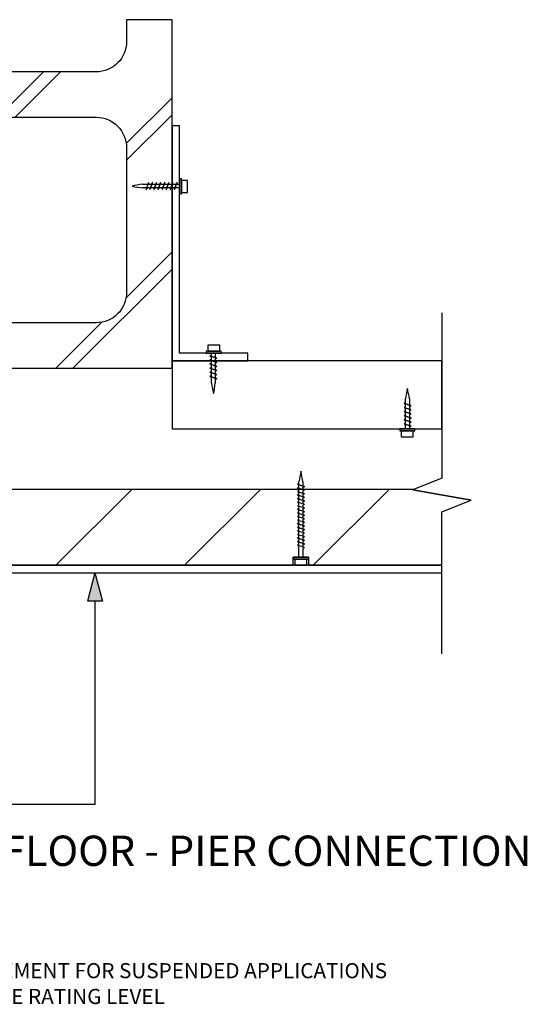
# Model space of a CAD drawing. Extents: x 3507 to 776787, y 19863 to 26161.
# Drawn here: x 622297 to 622631, y 25467 to 26117 of the extents above; entities that cross this region are included whole.
import ezdxf

# ---------------------------------------------------------------- set-up
doc = ezdxf.new("R2010")
doc.units = 0
doc.header["$MEASUREMENT"] = 0
doc.layers.add('CSR', color=7, linetype='Continuous')
doc.layers.add('CSR LABLES', color=7, linetype='Continuous')
doc.styles.add('GENERATED_STYLE_1', font='arial_0.ttf')

# ---------------------------------------------------------------- blocks, each defined once
blk = doc.blocks.new('Slab_44_2', base_point=(622575.13, 25891.6))
at = {"layer": 'CSR', "linetype": 'Continuous', "flags": 128}
blk.add_lwpolyline([(622575.13, 25891.6), (622397.12, 25891.6), (622397.12, 25846.6), (622575.13, 25846.6)], close=True, dxfattribs=at)
blk = doc.blocks.new('Slab_47_2', base_point=(621974.1, 25751.6))
at = {"layer": 'CSR', "linetype": 'Continuous', "flags": 128}
blk.add_lwpolyline([(621974.1, 25751.6), (622575.13, 25751.6), (622575.13, 25756.6), (621974.1, 25756.6)], close=True, dxfattribs=at)
blk = doc.blocks.new('Slab_49_2', base_point=(622556.65, 25806.6))
at = {"layer": 'CSR', "linetype": 'Continuous'}
h = blk.add_hatch(dxfattribs=at)
h.set_pattern_fill('STUD_0002', color=256, style=0, pattern_type=2)
h.set_pattern_definition([(45, (617522.56, 0), (-42.42641, 42.42641), [])])
h.paths.add_polyline_path([(622556.65, 25806.6), (622285.87, 25806.6), (622285.87, 25756.6), (622477.07, 25756.6), (622477.07, 25761.84), (622487.16, 25761.84), (622487.16, 25756.6), (622575.13, 25756.6), (622575.13, 25791.81), (622594.29, 25799.61), (622555.96, 25806.3)], flags=0)
at = {"layer": 'CSR', "linetype": 'Continuous', "flags": 128}
blk.add_lwpolyline([(622556.65, 25806.6), (622285.87, 25806.6), (622285.87, 25756.6), (622477.07, 25756.6), (622477.07, 25761.84), (622487.16, 25761.84), (622487.16, 25756.6), (622575.13, 25756.6), (622575.13, 25791.81), (622594.29, 25799.61), (622555.96, 25806.3)], close=True, dxfattribs=at)
blk = doc.blocks.new('Slab_51_2', base_point=(622447.12, 25896.6))
at = {"layer": 'CSR', "linetype": 'Continuous', "flags": 128}
blk.add_lwpolyline([(622447.12, 25896.6), (622402.12, 25896.6), (622402.12, 26046.6), (622397.12, 26046.6), (622397.12, 25896.6), (622397.12, 25891.6), (622447.12, 25891.6)], close=True, dxfattribs=at)
blk = doc.blocks.new('Slab_52_2', base_point=(622167.12, 25891.6))
at = {"layer": 'CSR', "linetype": 'Continuous'}
h = blk.add_hatch(dxfattribs=at)
h.set_pattern_fill('BRICKWORK_COPY_0002', color=256, style=0, pattern_type=2)
h.set_pattern_definition([(45, (617522.56, 0), (-50.91169, 50.91169), []), (45, (617516.9, 5.66), (-50.91169, 50.91169), [])])
h.paths.add_polyline_path([(622167.12, 25891.6), (622167.12, 25886.6), (622397.12, 25886.6), (622397.12, 26116.6), (622367.12, 26116.6), (622367.12, 26102.18, -0.414214), (622347.12, 26082.18), (622217.12, 26082.18, -0.414214), (622197.12, 26102.18), (622197.12, 26116.6), (622167.12, 26116.6)], flags=0)
h.paths.add_polyline_path([(622197.12, 25936.6), (622197.12, 26032.18, -0.414214), (622217.12, 26052.18), (622347.12, 26052.18, -0.414214), (622367.12, 26032.18), (622367.12, 25936.6, -0.414214), (622347.12, 25916.6), (622217.12, 25916.6, -0.414214)], flags=0)
at = {"layer": 'CSR', "linetype": 'Continuous', "flags": 128}
for points in [[(622167.12, 25891.6), (622167.12, 25886.6), (622397.12, 25886.6), (622397.12, 26116.6), (622367.12, 26116.6), (622367.12, 26102.18, -0.414214), (622347.12, 26082.18), (622217.12, 26082.18, -0.414214), (622197.12, 26102.18), (622197.12, 26116.6), (622167.12, 26116.6)], [(622197.12, 25936.6), (622197.12, 26032.18, -0.414214), (622217.12, 26052.18), (622347.12, 26052.18, -0.414214), (622367.12, 26032.18), (622367.12, 25936.6, -0.414214), (622347.12, 25916.6), (622217.12, 25916.6, -0.414214)]]:
    blk.add_lwpolyline(points, format="xyb", close=True, dxfattribs=at)
blk = doc.blocks.new('PolyLine_49_2', base_point=(622346.3, 25751.6))
at = {"layer": 'CSR LABLES', "linetype": 'Continuous'}
blk.add_hatch(color=256, dxfattribs=at).paths.add_polyline_path([(622346.3, 25751.6), (622351.3, 25732.94), (622341.3, 25732.94)], flags=0)
for p, q in [((622346.3, 25751.6), (622341.3, 25732.94)), ((622346.3, 25751.6), (622351.3, 25732.94)), ((622351.3, 25732.94), (622341.3, 25732.94))]:
    blk.add_line(p, q, dxfattribs=at)
at = {"layer": 'CSR LABLES', "linetype": 'Continuous', "flags": 128}
blk.add_lwpolyline([(622346.3, 25732.94), (622346.3, 25598.83), (621925.35, 25598.83)], dxfattribs=at)

msp = doc.modelspace()

# ---------------------------------------------------------------- linework, layer by layer
at = {"layer": 'CSR', "linetype": 'Continuous'}
for p, q in [((622377.73, 26008.09), (622381.37, 26008.09)), ((622380.58, 26005.55), (622381.37, 26008.09)), ((622381.37, 26008.09), (622381.49, 26008.47)), ((622381.49, 26008.47), (622381.54, 26008.62)), ((622381.88, 26008.09), (622383.73, 26008.09)), ((622383.73, 26008.09), (622382.95, 26005.55)), ((622382.95, 26005.55), (622383.73, 26008.09)), ((622383.73, 26008.09), (622383.85, 26008.47)), ((622383.85, 26008.47), (622383.9, 26008.62)), ((622384.24, 26008.09), (622386.43, 26008.09)), ((622385.64, 26005.55), (622386.43, 26008.09)), ((622386.43, 26008.09), (622385.64, 26005.55)), ((622386.43, 26008.09), (622386.55, 26008.47)), ((622386.55, 26008.47), (622386.59, 26008.62)), ((622386.94, 26008.09), (622389.13, 26008.09)), ((622388.35, 26005.55), (622389.13, 26008.09)), ((622389.13, 26008.09), (622388.35, 26005.55)), ((622389.13, 26008.09), (622389.25, 26008.47)), ((622389.25, 26008.47), (622389.3, 26008.62)), ((622389.64, 26008.09), (622391.83, 26008.09)), ((622391.04, 26005.55), (622391.83, 26008.09)), ((622391.83, 26008.09), (622391.04, 26005.55)), ((622391.83, 26008.09), (622391.95, 26008.47)), ((622391.95, 26008.47), (622391.99, 26008.62)), ((622392.34, 26008.09), (622394.52, 26008.09)), ((622393.74, 26005.55), (622394.52, 26008.09)), ((622394.52, 26008.09), (622393.74, 26005.55)), ((622394.52, 26008.09), (622394.64, 26008.47)), ((622394.64, 26008.47), (622394.69, 26008.62)), ((622395.03, 26008.09), (622397.22, 26008.09)), ((622396.43, 26005.55), (622397.22, 26008.09)), ((622397.22, 26008.09), (622396.43, 26005.55)), ((622397.22, 26008.09), (622397.34, 26008.47)), ((622397.34, 26008.47), (622397.38, 26008.62)), ((622397.73, 26008.09), (622399.91, 26008.09)), ((622399.91, 26008.09), (622399.13, 26005.55)), ((622399.13, 26005.55), (622399.91, 26008.09)), ((622399.91, 26008.09), (622400.03, 26008.47)), ((622400.03, 26008.47), (622400.08, 26008.62)), ((622400.42, 26008.09), (622402.12, 26008.09)), ((622402.12, 26011.66), (622402.12, 26001.78)), ((622403.37, 26011.66), (622402.12, 26011.66)), ((622402.12, 26008.09), (622402.12, 26005.55)), ((622403.37, 26001.78), (622403.37, 26011.66)), ((622403.37, 26010.53), (622403.37, 26002.67)), ((622407.36, 26010.53), (622403.37, 26010.53)), ((622407.36, 26002.67), (622407.36, 26010.53)), ((622380.08, 26005.55), (622377.73, 26005.55)), ((622380.47, 26005.19), (622380.43, 26005.04)), ((622380.58, 26005.55), (622380.47, 26005.19)), ((622382.44, 26005.55), (622380.58, 26005.55)), ((622382.84, 26005.19), (622382.79, 26005.04)), ((622382.95, 26005.55), (622382.84, 26005.19)), ((622385.14, 26005.55), (622382.95, 26005.55)), ((622385.53, 26005.19), (622385.48, 26005.04)), ((622385.64, 26005.55), (622385.53, 26005.19)), ((622387.84, 26005.55), (622385.64, 26005.55)), ((622388.24, 26005.19), (622388.19, 26005.04)), ((622388.35, 26005.55), (622388.24, 26005.19)), ((622390.54, 26005.55), (622388.35, 26005.55)), ((622390.93, 26005.19), (622390.88, 26005.04)), ((622391.04, 26005.55), (622390.93, 26005.19)), ((622393.23, 26005.55), (622391.04, 26005.55)), ((622393.63, 26005.19), (622393.58, 26005.04)), ((622393.74, 26005.55), (622393.63, 26005.19)), ((622395.93, 26005.55), (622393.74, 26005.55)), ((622396.32, 26005.19), (622396.27, 26005.04)), ((622396.43, 26005.55), (622396.32, 26005.19)), ((622398.62, 26005.55), (622396.43, 26005.55)), ((622399.02, 26005.19), (622398.97, 26005.04)), ((622399.13, 26005.55), (622399.02, 26005.19)), ((622402.12, 26005.55), (622399.13, 26005.55)), ((622402.12, 26001.78), (622403.37, 26001.78)), ((622403.37, 26002.67), (622407.36, 26002.67)), ((622419.55, 25897.85), (622419.55, 25896.6)), ((622429.43, 25897.85), (622419.55, 25897.85)), ((622420.68, 25901.84), (622420.68, 25897.85)), ((622428.54, 25901.84), (622420.68, 25901.84)), ((622420.68, 25897.85), (622428.54, 25897.85)), ((622428.54, 25897.85), (622428.54, 25901.84)), ((622429.43, 25896.6), (622429.43, 25897.85)), ((622419.55, 25896.6), (622429.43, 25896.6)), ((622422.74, 25894.52), (622422.59, 25894.56)), ((622422.74, 25891.82), (622422.59, 25891.87)), ((622423.12, 25894.4), (622422.74, 25894.52)), ((622423.12, 25891.7), (622422.74, 25891.82)), ((622423.12, 25896.6), (622425.66, 25896.6)), ((622423.12, 25894.91), (622423.12, 25896.6)), ((622423.12, 25894.4), (622425.66, 25893.61)), ((622423.12, 25892.21), (622423.12, 25894.4)), ((622425.66, 25893.61), (622423.12, 25894.4)), ((622425.66, 25890.92), (622423.12, 25891.7)), ((622423.12, 25891.7), (622425.66, 25890.92)), ((622423.12, 25889.52), (622423.12, 25891.7)), ((622425.66, 25896.6), (622425.66, 25893.61)), ((622425.66, 25893.61), (622426.02, 25893.5)), ((622425.66, 25893.11), (622425.66, 25890.92)), ((622425.66, 25890.92), (622426.02, 25890.81)), ((622426.02, 25893.5), (622426.17, 25893.45)), ((622426.02, 25890.81), (622426.17, 25890.76)), ((622422.74, 25889.13), (622422.59, 25889.17)), ((622422.74, 25886.43), (622422.59, 25886.48)), ((622423.12, 25889.01), (622422.74, 25889.13)), ((622423.12, 25886.31), (622422.74, 25886.43)), ((622425.66, 25888.22), (622423.12, 25889.01)), ((622423.12, 25889.01), (622425.66, 25888.22)), ((622423.12, 25886.82), (622423.12, 25889.01)), ((622425.66, 25885.53), (622423.12, 25886.31)), ((622423.12, 25886.31), (622425.66, 25885.53)), ((622423.12, 25884.13), (622423.12, 25886.31)), ((622425.66, 25890.41), (622425.66, 25888.22)), ((622425.66, 25888.22), (622426.02, 25888.11)), ((622425.66, 25887.72), (622425.66, 25885.53)), ((622425.66, 25885.53), (622426.02, 25885.42)), ((622425.66, 25885.02), (622425.66, 25882.83)), ((622426.02, 25888.11), (622426.17, 25888.06)), ((622426.02, 25885.42), (622426.17, 25885.37)), ((622422.74, 25883.74), (622422.59, 25883.78)), ((622422.74, 25881.03), (622422.59, 25881.08)), ((622423.12, 25883.62), (622422.74, 25883.74)), ((622423.12, 25880.91), (622422.74, 25881.03)), ((622425.66, 25882.83), (622423.12, 25883.62)), ((622423.12, 25883.62), (622425.66, 25882.83)), ((622423.12, 25881.42), (622423.12, 25883.62)), ((622425.66, 25880.13), (622423.12, 25880.91)), ((622423.12, 25880.91), (622425.66, 25880.13)), ((622423.12, 25876.84), (622423.12, 25880.91)), ((622425.66, 25882.83), (622426.02, 25882.72)), ((622425.66, 25882.33), (622425.66, 25880.13)), ((622425.66, 25880.13), (622426.02, 25880.02)), ((622425.66, 25879.62), (622425.66, 25876.84)), ((622426.02, 25882.72), (622426.17, 25882.67)), ((622426.02, 25880.02), (622426.17, 25879.97)), ((622551.17, 25863.58), (622551.17, 25866.36)), ((622553.7, 25866.36), (622553.7, 25862.29)), ((622550.81, 25863.18), (622550.65, 25863.23)), ((622550.81, 25860.48), (622550.65, 25860.53)), ((622551.17, 25863.07), (622550.81, 25863.18)), ((622551.17, 25860.37), (622550.81, 25860.48)), ((622551.17, 25863.07), (622553.7, 25862.29)), ((622551.17, 25860.87), (622551.17, 25863.07)), ((622553.7, 25862.29), (622551.17, 25863.07)), ((622551.17, 25860.37), (622553.7, 25859.58)), ((622551.17, 25858.18), (622551.17, 25860.37)), ((622553.7, 25859.58), (622551.17, 25860.37)), ((622553.7, 25862.29), (622554.08, 25862.17)), ((622553.7, 25861.78), (622553.7, 25859.58)), ((622553.7, 25859.58), (622554.08, 25859.46)), ((622553.7, 25859.07), (622553.7, 25856.89)), ((622554.08, 25862.17), (622554.23, 25862.12)), ((622554.08, 25859.46), (622554.23, 25859.42)), ((622550.81, 25857.78), (622550.65, 25857.83)), ((622550.81, 25855.09), (622550.65, 25855.14)), ((622550.81, 25852.39), (622550.65, 25852.44)), ((622551.17, 25857.67), (622550.81, 25857.78)), ((622551.17, 25854.98), (622550.81, 25855.09)), ((622551.17, 25852.28), (622550.81, 25852.39)), ((622551.17, 25857.67), (622553.7, 25856.89)), ((622551.17, 25855.48), (622551.17, 25857.67)), ((622553.7, 25856.89), (622551.17, 25857.67)), ((622551.17, 25854.98), (622553.7, 25854.19)), ((622551.17, 25852.79), (622551.17, 25854.98)), ((622553.7, 25854.19), (622551.17, 25854.98)), ((622551.17, 25852.28), (622553.7, 25851.5)), ((622551.17, 25850.09), (622551.17, 25852.28)), ((622553.7, 25851.5), (622551.17, 25852.28)), ((622553.7, 25856.89), (622554.08, 25856.77)), ((622553.7, 25856.38), (622553.7, 25854.19)), ((622553.7, 25854.19), (622554.08, 25854.07)), ((622553.7, 25853.68), (622553.7, 25851.5)), ((622554.08, 25856.77), (622554.23, 25856.72)), ((622554.08, 25854.07), (622554.23, 25854.03)), ((622547.39, 25846.6), (622547.39, 25845.35)), ((622557.28, 25846.6), (622547.39, 25846.6)), ((622547.39, 25845.35), (622557.28, 25845.35)), ((622556.14, 25845.35), (622548.28, 25845.35)), ((622548.28, 25845.35), (622548.28, 25841.36)), ((622550.81, 25849.7), (622550.65, 25849.75)), ((622551.17, 25849.59), (622550.81, 25849.7)), ((622553.7, 25848.8), (622551.17, 25849.59)), ((622551.17, 25849.59), (622553.7, 25848.8)), ((622551.17, 25846.6), (622551.17, 25849.59)), ((622553.7, 25846.6), (622551.17, 25846.6)), ((622553.7, 25851.5), (622554.08, 25851.38)), ((622553.7, 25850.99), (622553.7, 25848.8)), ((622553.7, 25848.8), (622554.08, 25848.68)), ((622553.7, 25848.29), (622553.7, 25846.6)), ((622554.08, 25851.38), (622554.23, 25851.33)), ((622554.08, 25848.68), (622554.23, 25848.64)), ((622556.14, 25841.36), (622556.14, 25845.35)), ((622557.28, 25845.35), (622557.28, 25846.6)), ((622548.28, 25841.36), (622556.14, 25841.36)), ((622480.49, 25809.77), (622480.33, 25809.82)), ((622480.49, 25807.4), (622480.33, 25807.45)), ((622480.85, 25809.66), (622480.49, 25809.77)), ((622480.85, 25807.29), (622480.49, 25807.4)), ((622480.85, 25810.16), (622480.85, 25811.62)), ((622483.38, 25808.87), (622480.85, 25809.66)), ((622480.85, 25807.8), (622480.85, 25809.66)), ((622483.38, 25806.51), (622480.85, 25807.29)), ((622480.85, 25805.43), (622480.85, 25807.29)), ((622483.38, 25811.62), (622483.38, 25808.87)), ((622483.38, 25808.87), (622483.76, 25808.75)), ((622483.38, 25808.36), (622483.38, 25806.51)), ((622483.38, 25806.51), (622483.76, 25806.39)), ((622483.76, 25808.75), (622483.91, 25808.71)), ((622483.76, 25806.39), (622483.91, 25806.34)), ((622480.49, 25805.04), (622480.33, 25805.09)), ((622480.49, 25802.68), (622480.33, 25802.72)), ((622480.49, 25800.31), (622480.33, 25800.36)), ((622480.85, 25804.93), (622480.49, 25805.04)), ((622480.85, 25802.56), (622480.49, 25802.68)), ((622480.85, 25800.2), (622480.49, 25800.31)), ((622480.85, 25803.07), (622480.85, 25804.93)), ((622483.38, 25804.05), (622480.85, 25804.83)), ((622483.38, 25801.78), (622480.85, 25802.56)), ((622480.85, 25800.7), (622480.85, 25802.56)), ((622483.38, 25799.41), (622480.85, 25800.2)), ((622480.85, 25798.34), (622480.85, 25800.2)), ((622483.38, 25806), (622483.38, 25804.14)), ((622483.38, 25804.14), (622483.76, 25804.02)), ((622483.38, 25803.63), (622483.38, 25801.78)), ((622483.38, 25801.78), (622483.76, 25801.66)), ((622483.38, 25801.27), (622483.38, 25799.41)), ((622483.76, 25804.02), (622483.91, 25803.98)), ((622483.76, 25801.66), (622483.91, 25801.61)), ((622480.49, 25797.95), (622480.33, 25797.99)), ((622480.49, 25795.58), (622480.33, 25795.63)), ((622480.49, 25793.22), (622480.33, 25793.27)), ((622480.85, 25797.84), (622480.49, 25797.95)), ((622480.85, 25795.47), (622480.49, 25795.58)), ((622480.85, 25793.11), (622480.49, 25793.22)), ((622483.38, 25797.05), (622480.85, 25797.84)), ((622480.85, 25795.98), (622480.85, 25797.84)), ((622483.38, 25794.69), (622480.85, 25795.47)), ((622480.85, 25793.61), (622480.85, 25795.47)), ((622480.85, 25791.25), (622480.85, 25793.11)), ((622483.38, 25792.32), (622480.85, 25793.11)), ((622483.38, 25799.41), (622483.76, 25799.3)), ((622483.38, 25798.9), (622483.38, 25797.05)), ((622483.38, 25797.05), (622483.76, 25796.93)), ((622483.38, 25796.54), (622483.38, 25794.69)), ((622483.38, 25794.69), (622483.76, 25794.57)), ((622483.38, 25794.18), (622483.38, 25792.32)), ((622483.76, 25799.3), (622483.91, 25799.25)), ((622483.76, 25796.93), (622483.91, 25796.88)), ((622483.76, 25794.57), (622483.91, 25794.52)), ((622480.49, 25790.85), (622480.33, 25790.9)), ((622480.49, 25788.49), (622480.33, 25788.54)), ((622480.85, 25790.74), (622480.49, 25790.85)), ((622480.85, 25788.38), (622480.49, 25788.49)), ((622480.85, 25788.88), (622480.85, 25790.74)), ((622483.38, 25789.95), (622480.85, 25790.73)), ((622480.85, 25786.52), (622480.85, 25788.38)), ((622483.38, 25787.59), (622480.85, 25788.38)), ((622483.38, 25792.32), (622483.76, 25792.2)), ((622483.38, 25791.81), (622483.38, 25789.96)), ((622483.38, 25789.96), (622483.76, 25789.84)), ((622483.38, 25789.45), (622483.38, 25787.59)), ((622483.38, 25787.59), (622483.76, 25787.48)), ((622483.38, 25787.08), (622483.38, 25785.23)), ((622483.76, 25792.2), (622483.91, 25792.16)), ((622483.76, 25789.84), (622483.91, 25789.79)), ((622483.76, 25787.48), (622483.91, 25787.43)), ((622480.49, 25786.13), (622480.33, 25786.17)), ((622480.49, 25783.76), (622480.33, 25783.81)), ((622480.49, 25781.4), (622480.33, 25781.45)), ((622480.85, 25786.01), (622480.49, 25786.13)), ((622480.85, 25783.65), (622480.49, 25783.76)), ((622480.85, 25781.29), (622480.49, 25781.4)), ((622480.85, 25784.16), (622480.85, 25786.01)), ((622483.38, 25785.23), (622480.85, 25786.01)), ((622480.85, 25781.79), (622480.85, 25783.65)), ((622483.38, 25782.86), (622480.85, 25783.65)), ((622480.85, 25779.43), (622480.85, 25781.29)), ((622483.38, 25780.5), (622480.85, 25781.29)), ((622483.38, 25785.23), (622483.76, 25785.11)), ((622483.38, 25784.72), (622483.38, 25782.86)), ((622483.38, 25782.86), (622483.76, 25782.75)), ((622483.38, 25782.35), (622483.38, 25780.5)), ((622483.38, 25780.5), (622483.76, 25780.38)), ((622483.76, 25785.11), (622483.91, 25785.06)), ((622483.76, 25782.75), (622483.91, 25782.7)), ((622483.76, 25780.38), (622483.91, 25780.34)), ((622480.49, 25779.03), (622480.33, 25779.08)), ((622480.49, 25776.67), (622480.33, 25776.72)), ((622480.49, 25774.31), (622480.33, 25774.35)), ((622480.85, 25778.92), (622480.49, 25779.03)), ((622480.85, 25776.56), (622480.49, 25776.67)), ((622480.85, 25774.19), (622480.49, 25774.31)), ((622480.85, 25777.06), (622480.85, 25778.92)), ((622483.38, 25778.14), (622480.85, 25778.92)), ((622480.85, 25774.7), (622480.85, 25776.56)), ((622483.38, 25775.77), (622480.85, 25776.56)), ((622480.85, 25772.33), (622480.85, 25774.19)), ((622483.38, 25773.41), (622480.85, 25774.19)), ((622483.38, 25779.99), (622483.38, 25778.14)), ((622483.38, 25778.14), (622483.76, 25778.02)), ((622483.38, 25777.63), (622483.38, 25775.77)), ((622483.38, 25775.77), (622483.76, 25775.65)), ((622483.38, 25775.26), (622483.38, 25773.41)), ((622483.76, 25778.02), (622483.91, 25777.97)), ((622483.76, 25775.65), (622483.91, 25775.61)), ((622480.49, 25771.94), (622480.33, 25771.99)), ((622480.49, 25769.58), (622480.33, 25769.62)), ((622480.85, 25771.83), (622480.49, 25771.94)), ((622480.85, 25769.47), (622480.49, 25769.58)), ((622480.85, 25769.97), (622480.85, 25771.83)), ((622483.38, 25771.04), (622480.85, 25771.83)), ((622480.85, 25761.84), (622480.85, 25769.47)), ((622483.38, 25768.68), (622480.85, 25769.47)), ((622483.38, 25773.41), (622483.76, 25773.29)), ((622483.38, 25772.9), (622483.38, 25771.04)), ((622483.38, 25771.04), (622483.76, 25770.93)), ((622483.38, 25770.53), (622483.38, 25768.68)), ((622483.38, 25768.68), (622483.76, 25768.56)), ((622483.38, 25768.17), (622483.38, 25761.84)), ((622483.76, 25773.29), (622483.91, 25773.24)), ((622483.76, 25770.93), (622483.91, 25770.88)), ((622483.76, 25768.56), (622483.91, 25768.51)), ((622477.17, 25761.84), (622477.17, 25760.59)), ((622487.06, 25761.84), (622477.17, 25761.84)), ((622483.36, 25761.84), (622480.83, 25761.84)), ((622480.85, 25761.84), (622483.78, 25761.84)), ((622483.49, 25761.84), (622480.95, 25761.84)), ((622487.06, 25760.59), (622487.06, 25761.84)), ((622477.17, 25760.59), (622487.06, 25760.59)), ((622485.93, 25760.59), (622478.07, 25760.59)), ((622478.19, 25760.59), (622478.19, 25756.6)), ((622478.19, 25756.6), (622485.93, 25756.6)), ((622486.05, 25756.6), (622478.19, 25756.6)), ((622486.05, 25756.6), (622486.05, 25760.59))]:
    msp.add_line(p, q, dxfattribs=at)
for centre, radius, start, end in [((622577.58, 25797.66), 97.74, 167.62862, 171.7906), ((622405.22, 25801.03), 78.87, 7.71133, 12.86945), ((622479.88, 25810.07), 0.0399, 123.52658, 236.47342), ((622479.88, 25807.7), 0.0399, 123.52658, 236.47342), ((622480.68, 25804.83), 5.33, 88.15322, 98.79228), ((622481.17, 25812.25), 2.57, 239.33073, 250.98973), ((622480.68, 25802.47), 5.33, 88.15322, 98.79228), ((622481.17, 25809.88), 2.57, 239.33073, 250.98973), ((622483.57, 25813.69), 5.33, 267.95801, 278.79228), ((622483.08, 25806.27), 2.57, 59.33073, 70.98973), ((622483.08, 25803.91), 2.57, 59.33073, 70.98973), ((622484.37, 25808.45), 0.0399, 303.52658, 56.47342), ((622484.37, 25806.09), 0.0399, 303.52658, 56.47342), ((622479.88, 25805.34), 0.0399, 123.52658, 236.47342), ((622479.88, 25802.98), 0.0399, 123.52658, 236.47342), ((622479.88, 25800.61), 0.0399, 123.52658, 236.47342), ((622480.68, 25800.1), 5.33, 88.15322, 98.79228), ((622481.17, 25807.52), 2.57, 239.33073, 250.98973), ((622480.68, 25797.74), 5.33, 88.15322, 98.79228), ((622481.17, 25805.15), 2.57, 239.33073, 250.98973), ((622480.68, 25795.38), 5.33, 88.15322, 98.79228), ((622481.17, 25802.79), 2.57, 239.33073, 250.98973), ((622483.57, 25811.32), 5.33, 267.95801, 278.79228), ((622483.57, 25808.96), 5.33, 267.95801, 278.79228), ((622483.57, 25806.6), 5.33, 267.95801, 278.79228), ((622483.08, 25801.55), 2.57, 59.33073, 70.98973), ((622483.08, 25799.18), 2.57, 59.33073, 70.98973), ((622484.37, 25803.72), 0.0399, 303.52658, 56.47342), ((622484.37, 25801.36), 0.0399, 303.52658, 56.47342), ((622479.88, 25798.25), 0.0399, 123.52658, 236.47342), ((622479.88, 25795.88), 0.0399, 123.52658, 236.47342), ((622479.88, 25793.52), 0.0399, 123.52658, 236.47342), ((622480.68, 25793.01), 5.33, 88.15322, 98.79228), ((622481.17, 25800.43), 2.57, 239.33073, 250.98973), ((622480.68, 25790.65), 5.33, 88.15322, 98.79228), ((622481.17, 25798.06), 2.57, 239.33073, 250.98973), ((622480.68, 25788.28), 5.33, 88.15322, 98.79228), ((622481.17, 25795.7), 2.57, 239.33073, 250.98973), ((622483.57, 25804.23), 5.33, 267.95801, 278.79228), ((622483.57, 25801.87), 5.33, 267.95801, 278.79228), ((622483.57, 25799.5), 5.33, 267.95801, 278.79228), ((622483.08, 25796.82), 2.57, 59.33073, 70.98973), ((622483.08, 25794.45), 2.57, 59.33073, 70.98973), ((622483.08, 25792.09), 2.57, 59.33073, 70.98973), ((622484.37, 25799), 0.0399, 303.52658, 56.47342), ((622484.37, 25796.63), 0.0399, 303.52658, 56.47342), ((622484.37, 25794.27), 0.0399, 303.52658, 56.47342), ((622479.88, 25791.15), 0.0399, 123.52658, 236.47342), ((622479.88, 25788.79), 0.0399, 123.52658, 236.47342), ((622480.68, 25785.92), 5.33, 88.15322, 98.79228), ((622481.17, 25793.33), 2.57, 239.33073, 250.98973), ((622480.68, 25783.55), 5.33, 88.15322, 98.79228), ((622481.17, 25790.97), 2.57, 239.33073, 250.98973), ((622483.57, 25797.14), 5.33, 267.95801, 278.79228), ((622483.57, 25794.78), 5.33, 267.95801, 278.79228), ((622483.57, 25792.41), 5.33, 267.95801, 278.79228), ((622483.08, 25789.73), 2.57, 59.33073, 70.98973), ((622483.08, 25787.36), 2.57, 59.33073, 70.98973), ((622483.08, 25785), 2.57, 59.33073, 70.98973), ((622484.37, 25791.9), 0.0399, 303.52658, 56.47342), ((622484.37, 25789.54), 0.0399, 303.52658, 56.47342), ((622484.37, 25787.18), 0.0399, 303.52658, 56.47342), ((622479.88, 25786.43), 0.0399, 123.52658, 236.47342), ((622479.88, 25784.06), 0.0399, 123.52658, 236.47342), ((622479.88, 25781.7), 0.0399, 123.52658, 236.47342), ((622480.68, 25781.19), 5.33, 88.15322, 98.79228), ((622481.17, 25788.6), 2.57, 239.33073, 250.98973), ((622480.68, 25778.83), 5.33, 88.15322, 98.79228), ((622481.17, 25786.24), 2.57, 239.33073, 250.98973), ((622480.68, 25776.46), 5.33, 88.15322, 98.79228), ((622481.17, 25783.88), 2.57, 239.33073, 250.98973), ((622483.57, 25790.05), 5.33, 267.95801, 278.79228), ((622483.57, 25787.68), 5.33, 267.95801, 278.79228), ((622483.08, 25782.63), 2.57, 59.33073, 70.98973), ((622483.08, 25780.27), 2.57, 59.33073, 70.98973), ((622483.08, 25777.9), 2.57, 59.33073, 70.98973), ((622484.37, 25784.81), 0.0399, 303.52658, 56.47342), ((622484.37, 25782.45), 0.0399, 303.52658, 56.47342), ((622484.37, 25780.08), 0.0399, 303.52658, 56.47342), ((622479.88, 25779.33), 0.0399, 123.52658, 236.47342), ((622479.88, 25776.97), 0.0399, 123.52658, 236.47342), ((622479.88, 25774.61), 0.0399, 123.52658, 236.47342), ((622480.68, 25774.1), 5.33, 88.15322, 98.79228), ((622481.17, 25781.51), 2.57, 239.33073, 250.98973), ((622480.68, 25771.73), 5.33, 88.15322, 98.79228), ((622481.17, 25779.15), 2.57, 239.33073, 250.98973), ((622480.68, 25769.37), 5.33, 88.15322, 98.79228), ((622481.17, 25776.78), 2.57, 239.33073, 250.98973), ((622483.57, 25785.32), 5.33, 267.95801, 278.79228), ((622483.57, 25782.95), 5.33, 267.95801, 278.79228), ((622483.57, 25780.59), 5.33, 267.95801, 278.79228), ((622483.08, 25775.54), 2.57, 59.33073, 70.98973), ((622483.08, 25773.18), 2.57, 59.33073, 70.98973), ((622484.37, 25777.72), 0.0399, 303.52658, 56.47342), ((622484.37, 25775.35), 0.0399, 303.52658, 56.47342), ((622479.88, 25772.24), 0.0399, 123.52658, 236.47342), ((622479.88, 25769.88), 0.0399, 123.52658, 236.47342), ((622480.68, 25767.01), 5.33, 88.15322, 98.79228), ((622481.17, 25774.42), 2.57, 239.33073, 250.98973), ((622480.68, 25764.64), 5.33, 88.15322, 98.79228), ((622481.17, 25772.06), 2.57, 239.33073, 250.98973), ((622483.57, 25778.23), 5.33, 267.95801, 278.79228), ((622483.57, 25775.86), 5.33, 267.95801, 278.79228), ((622483.57, 25773.5), 5.33, 267.95801, 278.79228), ((622483.08, 25770.81), 2.57, 59.33073, 70.98973), ((622483.08, 25768.45), 2.57, 59.33073, 70.98973), ((622483.08, 25766.08), 2.57, 59.33073, 70.98973), ((622484.37, 25772.99), 0.0399, 303.52658, 56.47342), ((622484.37, 25770.63), 0.0399, 303.52658, 56.47342), ((622484.37, 25768.26), 0.0399, 303.52658, 56.47342)]:
    msp.add_arc(centre, radius, start, end, dxfattribs=at)
at = {"layer": 'CSR LABLES', "linetype": 'Continuous'}
for p, q in [((622575.13, 25923.2), (622575.13, 25814.1)), ((622575.13, 25814.1), (622555.96, 25806.3)), ((622555.96, 25806.3), (622594.29, 25799.61)), ((622575.13, 25791.81), (622594.29, 25799.61)), ((622575.13, 25698.2), (622575.13, 25791.81))]:
    msp.add_line(p, q, dxfattribs=at)
for centre, radius, start, end in [((622389.39, 25929.88), 79.07, 98.48404, 103.64216), ((622383.97, 26007.78), 2.57, 149.33073, 160.98973), ((622381.79, 26009.07), 0.0399, 33.52658, 146.47342), ((622376.55, 26008.28), 5.33, 357.95801, 8.79228), ((622386.33, 26007.78), 2.57, 149.33073, 160.98973), ((622384.15, 26009.07), 0.0399, 33.52658, 146.47342), ((622378.92, 26008.28), 5.33, 357.95801, 8.79228), ((622389.03, 26007.78), 2.57, 149.33073, 160.98973), ((622386.85, 26009.07), 0.0399, 33.52658, 146.47342), ((622381.61, 26008.28), 5.33, 357.95801, 8.79228), ((622391.73, 26007.78), 2.57, 149.33073, 160.98973), ((622389.55, 26009.07), 0.0399, 33.52658, 146.47342), ((622384.32, 26008.28), 5.33, 357.95801, 8.79228), ((622394.43, 26007.78), 2.57, 149.33073, 160.98973), ((622392.25, 26009.07), 0.0399, 33.52658, 146.47342), ((622387.01, 26008.28), 5.33, 357.95801, 8.79228), ((622397.12, 26007.78), 2.57, 149.33073, 160.98973), ((622394.94, 26009.07), 0.0399, 33.52658, 146.47342), ((622389.71, 26008.28), 5.33, 357.95801, 8.79228), ((622399.81, 26007.78), 2.57, 149.33073, 160.98973), ((622397.64, 26009.07), 0.0399, 33.52658, 146.47342), ((622392.4, 26008.28), 5.33, 357.95801, 8.79228), ((622402.51, 26007.78), 2.57, 149.33073, 160.98973), ((622400.33, 26009.07), 0.0399, 33.52658, 146.47342), ((622395.1, 26008.28), 5.33, 357.95801, 8.79228), ((622390.34, 26102.24), 97.51, 258.40513, 262.56712), ((622385.41, 26005.38), 5.33, 178.15322, 188.79228), ((622380.17, 26004.59), 0.0399, 213.52658, 326.47342), ((622377.99, 26005.88), 2.57, 329.33073, 340.98973), ((622387.77, 26005.38), 5.33, 178.15322, 188.79228), ((622382.54, 26004.59), 0.0399, 213.52658, 326.47342), ((622380.36, 26005.88), 2.57, 329.33073, 340.98973), ((622390.47, 26005.38), 5.33, 178.15322, 188.79228), ((622385.23, 26004.59), 0.0399, 213.52658, 326.47342), ((622383.05, 26005.88), 2.57, 329.33073, 340.98973), ((622393.17, 26005.38), 5.33, 178.15322, 188.79228), ((622387.94, 26004.59), 0.0399, 213.52658, 326.47342), ((622385.76, 26005.88), 2.57, 329.33073, 340.98973), ((622395.87, 26005.38), 5.33, 178.15322, 188.79228), ((622390.63, 26004.59), 0.0399, 213.52658, 326.47342), ((622388.45, 26005.88), 2.57, 329.33073, 340.98973), ((622398.56, 26005.38), 5.33, 178.15322, 188.79228), ((622393.33, 26004.59), 0.0399, 213.52658, 326.47342), ((622391.15, 26005.88), 2.57, 329.33073, 340.98973), ((622401.26, 26005.38), 5.33, 178.15322, 188.79228), ((622396.02, 26004.59), 0.0399, 213.52658, 326.47342), ((622393.84, 26005.88), 2.57, 329.33073, 340.98973), ((622403.95, 26005.38), 5.33, 178.15322, 188.79228), ((622398.72, 26004.59), 0.0399, 213.52658, 326.47342), ((622396.54, 26005.88), 2.57, 329.33073, 340.98973), ((622422.14, 25894.82), 0.0399, 123.52658, 236.47342), ((622422.14, 25892.12), 0.0399, 123.52658, 236.47342), ((622422.93, 25889.58), 5.33, 87.95801, 98.79228), ((622423.43, 25897), 2.57, 239.33073, 250.98973), ((622422.93, 25886.89), 5.33, 87.95801, 98.79228), ((622423.43, 25894.3), 2.57, 239.33073, 250.98973), ((622425.83, 25898.44), 5.33, 268.15322, 278.79228), ((622425.33, 25891.02), 2.57, 59.33073, 70.98973), ((622425.33, 25888.33), 2.57, 59.33073, 70.98973), ((622426.62, 25893.2), 0.0399, 303.52658, 56.47342), ((622426.62, 25890.51), 0.0399, 303.52658, 56.47342), ((622422.14, 25889.43), 0.0399, 123.52658, 236.47342), ((622422.14, 25886.73), 0.0399, 123.52658, 236.47342), ((622422.14, 25884.04), 0.0399, 123.52658, 236.47342), ((622422.93, 25884.19), 5.33, 87.95801, 98.79228), ((622423.43, 25891.61), 2.57, 239.33073, 250.98973), ((622422.93, 25881.5), 5.33, 87.95801, 98.79228), ((622423.43, 25888.91), 2.57, 239.33073, 250.98973), ((622422.93, 25878.8), 5.33, 87.95801, 98.79228), ((622425.83, 25895.74), 5.33, 268.15322, 278.79228), ((622425.83, 25893.05), 5.33, 268.15322, 278.79228), ((622425.83, 25890.35), 5.33, 268.15322, 278.79228), ((622425.33, 25885.63), 2.57, 59.33073, 70.98973), ((622425.33, 25882.94), 2.57, 59.33073, 70.98973), ((622426.62, 25887.81), 0.0399, 303.52658, 56.47342), ((622426.62, 25885.12), 0.0399, 303.52658, 56.47342), ((622422.14, 25881.33), 0.0399, 123.52658, 236.47342), ((622423.43, 25886.22), 2.57, 239.33073, 250.98973), ((622422.93, 25876.1), 5.33, 87.95801, 98.79228), ((622423.43, 25883.51), 2.57, 239.33073, 250.98973), ((622425.83, 25887.66), 5.33, 268.15322, 278.79228), ((622425.83, 25884.95), 5.33, 268.15322, 278.79228), ((622425.33, 25880.24), 2.57, 59.33073, 70.98973), ((622425.33, 25877.54), 2.57, 59.33073, 70.98973), ((622426.62, 25882.42), 0.0399, 303.52658, 56.47342), ((622426.62, 25879.72), 0.0399, 303.52658, 56.47342), ((622501.33, 25888.51), 79.07, 188.48404, 193.64216), ((622328.97, 25889.45), 97.51, 348.40513, 352.56712), ((622647.85, 25853.75), 97.51, 168.40513, 172.56712), ((622475.49, 25854.69), 79.07, 8.48404, 13.64216), ((622550.2, 25863.48), 0.0399, 123.52658, 236.47342), ((622550.2, 25860.78), 0.0399, 123.52658, 236.47342), ((622550.2, 25858.08), 0.0399, 123.52658, 236.47342), ((622550.99, 25858.25), 5.33, 88.15322, 98.79228), ((622551.49, 25865.66), 2.57, 239.33073, 250.98973), ((622550.99, 25855.54), 5.33, 88.15322, 98.79228), ((622551.49, 25862.96), 2.57, 239.33073, 250.98973), ((622550.99, 25852.85), 5.33, 88.15322, 98.79228), ((622553.89, 25867.11), 5.33, 267.95801, 278.79228), ((622553.89, 25864.4), 5.33, 267.95801, 278.79228), ((622553.4, 25859.69), 2.57, 59.33073, 70.98973), ((622553.4, 25856.99), 2.57, 59.33073, 70.98973), ((622554.69, 25861.87), 0.0399, 303.52658, 56.47342), ((622554.69, 25859.16), 0.0399, 303.52658, 56.47342), ((622550.2, 25855.39), 0.0399, 123.52658, 236.47342), ((622550.2, 25852.69), 0.0399, 123.52658, 236.47342), ((622551.49, 25860.26), 2.57, 239.33073, 250.98973), ((622550.99, 25850.15), 5.33, 88.15322, 98.79228), ((622551.49, 25857.57), 2.57, 239.33073, 250.98973), ((622550.99, 25847.46), 5.33, 88.15322, 98.79228), ((622551.49, 25854.87), 2.57, 239.33073, 250.98973), ((622553.89, 25861.71), 5.33, 267.95801, 278.79228), ((622553.89, 25859.01), 5.33, 267.95801, 278.79228), ((622553.4, 25854.29), 2.57, 59.33073, 70.98973), ((622553.4, 25851.6), 2.57, 59.33073, 70.98973), ((622554.69, 25856.47), 0.0399, 303.52658, 56.47342), ((622554.69, 25853.77), 0.0399, 303.52658, 56.47342), ((622550.2, 25850), 0.0399, 123.52658, 236.47342), ((622550.99, 25844.76), 5.33, 88.15322, 98.79228), ((622551.49, 25852.18), 2.57, 239.33073, 250.98973), ((622553.89, 25856.32), 5.33, 267.95801, 278.79228), ((622553.89, 25853.62), 5.33, 267.95801, 278.79228), ((622553.4, 25848.9), 2.57, 59.33073, 70.98973), ((622553.4, 25846.21), 2.57, 59.33073, 70.98973), ((622554.69, 25851.08), 0.0399, 303.52658, 56.47342), ((622554.69, 25848.38), 0.0399, 303.52658, 56.47342)]:
    msp.add_arc(centre, radius, start, end, dxfattribs=at)

# ---------------------------------------------------------------- block references
at = {"layer": 'CSR', "linetype": 'Continuous'}
for name, p in [('Slab_52_2', (622167.12, 25891.6)), ('Slab_51_2', (622447.12, 25896.6)), ('Slab_44_2', (622575.13, 25891.6)), ('Slab_49_2', (622556.65, 25806.6)), ('Slab_47_2', (621974.1, 25751.6))]:
    msp.add_blockref(name, p, dxfattribs=at)
at = {"layer": 'CSR LABLES', "linetype": 'Continuous'}
msp.add_blockref('PolyLine_49_2', (622346.3, 25751.6), dxfattribs=at)

# ---------------------------------------------------------------- texts
at = {"layer": 'CSR LABLES', "linetype": 'Continuous', "attachment_point": 4, "style": 'GENERATED_STYLE_1'}
for s, insert, char_height, width, line_spacing_factor in [('{BASE DETAIL SUSPENDED FLOOR - PIER CONNECTION\\P\\H0.500000x;SCALE 1:5}', (621950.46, 25558.09), 20, 760.1077, 0.907213), ('{NOTE:\\P1. REFER TO TABLE 1.7 AND 1.10 FOR TOP HAT REQIREMENT FOR SUSPENDED APPLICATIONS\\P2. THIS DETAIL IS NOT CONSIDERED TO ACHIEVE A FIRE RATING LEVEL}', (621950.46, 25487.8), 10, 701.2416, 1.021298)]:
    msp.add_mtext(s, dxfattribs=dict(at, insert=insert, char_height=char_height, width=width, line_spacing_factor=line_spacing_factor))

doc.saveas('drawing.dxf')
